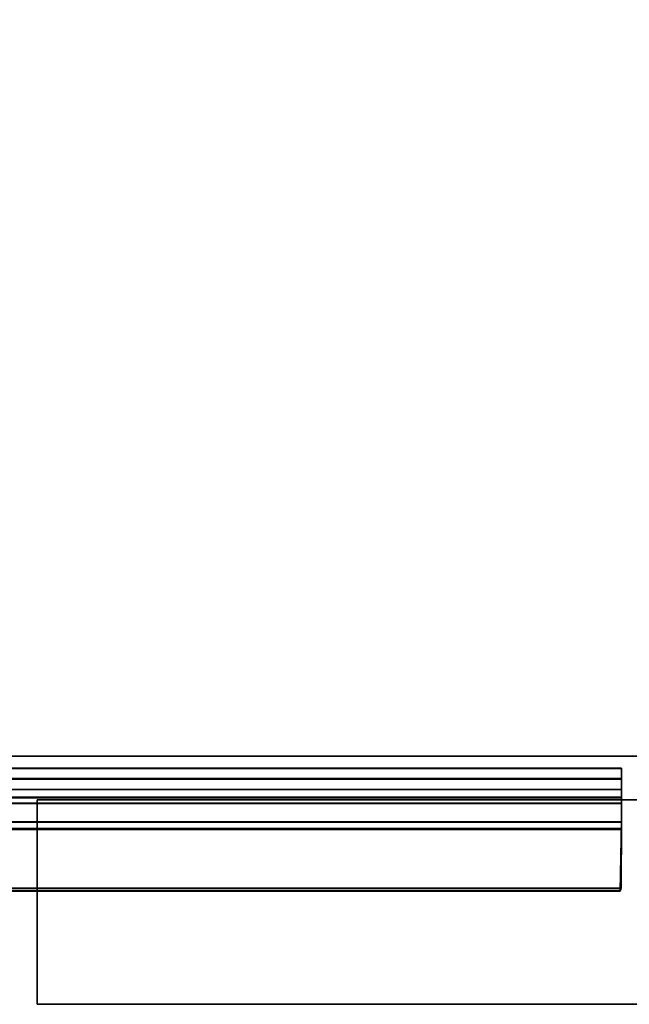
# Model space of a CAD drawing. Units: inches. Extents: x 0 to 132, y 0 to 153.
# Drawn here: x 15 to 17, y 127 to 131 of the extents above; entities that cross this region are included whole.
import ezdxf

# ---------------------------------------------------------------- set-up
doc = ezdxf.new("R2010")
doc.units = ezdxf.units.IN
doc.header["$MEASUREMENT"] = 0
for name, color, linetype in [('STORAGE-BRACKETS', 4, 'Continuous'), ('STORAGE-FRAME', 4, 'Continuous'), ('STORAGE-SHELF', 4, 'Continuous')]:
    doc.layers.add(name, color=color, linetype=linetype)

# ---------------------------------------------------------------- blocks, each defined once
blk = doc.blocks.new('LMGS90_53_0T')
at = {"layer": 'STORAGE-BRACKETS'}
for points in [[(4.5986, -14.7282, 66.3935), (4.5986, -14.7665, 66.3004), (2.3486, -14.7665, 66.3004), (2.3486, -14.7282, 66.3935)], [(4.5986, -14.7282, 66.3935), (2.3486, -14.7282, 66.3935), (2.3486, -14.7298, 67.6816), (4.5986, -14.7298, 67.6816)], [(4.5986, -14.7282, 51.1103), (4.5986, -14.7665, 51.0172), (2.3486, -14.7665, 51.0172), (2.3486, -14.7282, 51.1103)], [(4.5986, -14.7282, 51.1103), (2.3486, -14.7282, 51.1103), (2.3486, -14.7298, 52.3984), (4.5986, -14.7298, 52.3984)], [(4.5986, -14.7282, 35.8176), (4.5986, -14.7665, 35.7246), (2.3486, -14.7665, 35.7246), (2.3486, -14.7282, 35.8176)], [(4.5986, -14.7282, 35.8176), (2.3486, -14.7282, 35.8176), (2.3486, -14.7298, 37.1057), (4.5986, -14.7298, 37.1057)], [(4.5986, -14.7282, 20.5274), (4.5986, -14.7665, 20.4344), (2.3486, -14.7665, 20.4344), (2.3486, -14.7282, 20.5274)], [(4.5986, -14.7282, 20.5274), (2.3486, -14.7282, 20.5274), (2.3486, -14.7298, 21.8155), (4.5986, -14.7298, 21.8155)], [(4.5986, -14.7282, 5.2353), (4.5986, -14.7665, 5.1423), (2.3486, -14.7665, 5.1423), (2.3486, -14.7282, 5.2353)], [(4.5986, -14.7282, 5.2353), (2.3486, -14.7282, 5.2353), (2.3486, -14.7298, 6.5234), (4.5986, -14.7298, 6.5234)], [(4.5986, -14.769, 67.7731), (4.5986, -14.7298, 67.6816), (2.3486, -14.7298, 67.6816), (2.3486, -14.769, 67.7731)], [(2.3486, -14.7665, 52.4827), (4.5986, -14.7665, 52.4827), (4.5986, -14.7298, 52.3984), (2.3486, -14.7298, 52.3984)], [(2.3486, -14.7665, 37.19), (4.5986, -14.7665, 37.19), (4.5986, -14.7298, 37.1057), (2.3486, -14.7298, 37.1057)], [(2.3486, -14.7665, 21.8998), (4.5986, -14.7665, 21.8998), (4.5986, -14.7298, 21.8155), (2.3486, -14.7298, 21.8155)], [(2.3486, -14.7665, 6.6077), (4.5986, -14.7665, 6.6077), (4.5986, -14.7298, 6.5234), (2.3486, -14.7298, 6.5234)], [(4.5986, -14.7282, 66.3935), (4.5986, -14.8069, 66.4055), (4.5986, -14.7665, 66.3004)], [(4.5986, -14.8069, 66.4055), (4.5986, -14.7282, 66.3935), (4.5986, -14.7298, 67.6816), (4.5986, -14.8058, 67.6607)], [(4.5986, -14.7282, 51.1103), (4.5986, -14.8069, 51.1223), (4.5986, -14.7665, 51.0172)], [(4.5986, -14.8069, 51.1223), (4.5986, -14.7282, 51.1103), (4.5986, -14.7298, 52.3984), (4.5986, -14.8058, 52.3775)], [(4.5986, -14.7282, 35.8176), (4.5986, -14.8069, 35.8297), (4.5986, -14.7665, 35.7246)], [(4.5986, -14.8069, 35.8297), (4.5986, -14.7282, 35.8176), (4.5986, -14.7298, 37.1057), (4.5986, -14.8058, 37.0848)], [(4.5986, -14.7282, 20.5274), (4.5986, -14.8069, 20.5395), (4.5986, -14.7665, 20.4344)], [(4.5986, -14.8069, 20.5395), (4.5986, -14.7282, 20.5274), (4.5986, -14.7298, 21.8155), (4.5986, -14.8058, 21.7946)], [(4.5986, -14.7282, 5.2353), (4.5986, -14.8069, 5.2474), (4.5986, -14.7665, 5.1423)], [(4.5986, -14.8069, 5.2474), (4.5986, -14.7282, 5.2353), (4.5986, -14.7298, 6.5234), (4.5986, -14.8058, 6.5025)], [(4.5986, -14.8574, 67.7585), (4.5986, -14.8058, 67.6607), (4.5986, -14.7298, 67.6816), (4.5986, -14.769, 67.7731)], [(4.5986, -14.7665, 52.4827), (4.5986, -14.8058, 52.3775), (4.5986, -14.7298, 52.3984), (4.5986, -14.7665, 52.4827)], [(4.5986, -14.7665, 37.19), (4.5986, -14.8058, 37.0848), (4.5986, -14.7298, 37.1057), (4.5986, -14.7665, 37.19)], [(4.5986, -14.7665, 21.8998), (4.5986, -14.8058, 21.7946), (4.5986, -14.7298, 21.8155), (4.5986, -14.7665, 21.8998)], [(4.5986, -14.7665, 6.6077), (4.5986, -14.8058, 6.5025), (4.5986, -14.7298, 6.5234), (4.5986, -14.7665, 6.6077)], [(4.5986, -14.7665, 66.3004), (4.5986, -14.8347, 66.2265), (2.3486, -14.8347, 66.2265), (2.3486, -14.7665, 66.3004)], [(4.5986, -14.7665, 51.0172), (4.5986, -14.8347, 50.9433), (2.3486, -14.8347, 50.9433), (2.3486, -14.7665, 51.0172)], [(2.3486, -14.8347, 52.5566), (4.5986, -14.8347, 52.5566), (4.5986, -14.7665, 52.4827), (2.3486, -14.7665, 52.4827)], [(4.5986, -14.7665, 35.7246), (4.5986, -14.8347, 35.6507), (2.3486, -14.8347, 35.6507), (2.3486, -14.7665, 35.7246)], [(2.3486, -14.8347, 37.2639), (4.5986, -14.8347, 37.2639), (4.5986, -14.7665, 37.19), (2.3486, -14.7665, 37.19)], [(4.5986, -14.7665, 20.4344), (4.5986, -14.8347, 20.3605), (2.3486, -14.8347, 20.3605), (2.3486, -14.7665, 20.4344)], [(2.3486, -14.8347, 21.9737), (4.5986, -14.8347, 21.9737), (4.5986, -14.7665, 21.8998), (2.3486, -14.7665, 21.8998)], [(4.5986, -14.7665, 5.1423), (4.5986, -14.8347, 5.0684), (2.3486, -14.8347, 5.0684), (2.3486, -14.7665, 5.1423)], [(2.3486, -14.8347, 6.6816), (4.5986, -14.8347, 6.6816), (4.5986, -14.7665, 6.6077), (2.3486, -14.7665, 6.6077)], [(4.5986, -14.8372, 67.8456), (4.5986, -14.769, 67.7731), (2.3486, -14.769, 67.7731), (2.3486, -14.8372, 67.8456)], [(4.5986, -14.8561, 66.3103), (4.5986, -14.8347, 66.2265), (4.5986, -14.7665, 66.3004), (4.5986, -14.8069, 66.4055)], [(4.5986, -14.8561, 51.0271), (4.5986, -14.8347, 50.9433), (4.5986, -14.7665, 51.0172), (4.5986, -14.8069, 51.1223)], [(4.5986, -14.7665, 52.4827), (4.5986, -14.8347, 52.5566), (4.5986, -14.8561, 52.4728), (4.5986, -14.8058, 52.3775)], [(4.5986, -14.8561, 35.7344), (4.5986, -14.8347, 35.6507), (4.5986, -14.7665, 35.7246), (4.5986, -14.8069, 35.8297)], [(4.5986, -14.7665, 37.19), (4.5986, -14.8347, 37.2639), (4.5986, -14.8561, 37.1802), (4.5986, -14.8058, 37.0848)], [(4.5986, -14.8561, 20.4442), (4.5986, -14.8347, 20.3605), (4.5986, -14.7665, 20.4344), (4.5986, -14.8069, 20.5395)], [(4.5986, -14.7665, 21.8998), (4.5986, -14.8347, 21.9737), (4.5986, -14.8561, 21.89), (4.5986, -14.8058, 21.7946)], [(4.5986, -14.8561, 5.1521), (4.5986, -14.8347, 5.0684), (4.5986, -14.7665, 5.1423), (4.5986, -14.8069, 5.2474)], [(4.5986, -14.7665, 6.6077), (4.5986, -14.8347, 6.6816), (4.5986, -14.8561, 6.5979), (4.5986, -14.8058, 6.5025)], [(4.5986, -14.8574, 67.7585), (4.5986, -14.769, 67.7731), (4.5986, -14.8372, 67.8456), (4.5986, -14.8574, 67.7585)], [(2.3486, -14.8058, 67.6607), (4.5986, -14.8058, 67.6607), (4.5986, -14.8574, 67.7585), (2.3486, -14.8574, 67.7585)], [(2.3486, -14.8069, 66.4055), (4.5986, -14.8069, 66.4055), (4.5986, -14.8058, 67.6607), (2.3486, -14.8058, 67.6607)], [(2.3486, -14.8069, 51.1223), (4.5986, -14.8069, 51.1223), (4.5986, -14.8058, 52.3775), (2.3486, -14.8058, 52.3775)], [(4.5986, -14.8058, 52.3775), (4.5986, -14.8561, 52.4728), (2.3486, -14.8561, 52.4728), (2.3486, -14.8058, 52.3775)], [(2.3486, -14.8069, 35.8297), (4.5986, -14.8069, 35.8297), (4.5986, -14.8058, 37.0848), (2.3486, -14.8058, 37.0848)], [(4.5986, -14.8058, 37.0848), (4.5986, -14.8561, 37.1802), (2.3486, -14.8561, 37.1802), (2.3486, -14.8058, 37.0848)], [(2.3486, -14.8069, 20.5395), (4.5986, -14.8069, 20.5395), (4.5986, -14.8058, 21.7946), (2.3486, -14.8058, 21.7946)], [(4.5986, -14.8058, 21.7946), (4.5986, -14.8561, 21.89), (2.3486, -14.8561, 21.89), (2.3486, -14.8058, 21.7946)], [(2.3486, -14.8069, 5.2474), (4.5986, -14.8069, 5.2474), (4.5986, -14.8058, 6.5025), (2.3486, -14.8058, 6.5025)], [(4.5986, -14.8058, 6.5025), (4.5986, -14.8561, 6.5979), (2.3486, -14.8561, 6.5979), (2.3486, -14.8058, 6.5025)], [(2.3486, -14.8561, 66.3103), (4.5986, -14.8561, 66.3103), (4.5986, -14.8069, 66.4055), (2.3486, -14.8069, 66.4055)], [(2.3486, -14.8561, 51.0271), (4.5986, -14.8561, 51.0271), (4.5986, -14.8069, 51.1223), (2.3486, -14.8069, 51.1223)], [(2.3486, -14.8561, 35.7344), (4.5986, -14.8561, 35.7344), (4.5986, -14.8069, 35.8297), (2.3486, -14.8069, 35.8297)], [(2.3486, -14.8561, 20.4442), (4.5986, -14.8561, 20.4442), (4.5986, -14.8069, 20.5395), (2.3486, -14.8069, 20.5395)], [(2.3486, -14.8561, 5.1521), (4.5986, -14.8561, 5.1521), (4.5986, -14.8069, 5.2474), (2.3486, -14.8069, 5.2474)], [(4.5986, -14.8347, 66.2265), (4.5986, -14.9245, 66.1811), (2.3486, -14.9245, 66.1811), (2.3486, -14.8347, 66.2265)], [(4.5986, -14.8347, 50.9433), (4.5986, -14.9245, 50.8979), (2.3486, -14.9245, 50.8979), (2.3486, -14.8347, 50.9433)], [(2.3486, -14.9245, 52.6021), (4.5986, -14.9245, 52.6021), (4.5986, -14.8347, 52.5566), (2.3486, -14.8347, 52.5566)], [(4.5986, -14.8347, 35.6507), (4.5986, -14.9245, 35.6052), (2.3486, -14.9245, 35.6052), (2.3486, -14.8347, 35.6507)], [(2.3486, -14.9245, 37.3094), (4.5986, -14.9245, 37.3094), (4.5986, -14.8347, 37.2639), (2.3486, -14.8347, 37.2639)], [(4.5986, -14.8347, 20.3605), (4.5986, -14.9245, 20.315), (2.3486, -14.9245, 20.315), (2.3486, -14.8347, 20.3605)], [(2.3486, -14.9245, 22.0192), (4.5986, -14.9245, 22.0192), (4.5986, -14.8347, 21.9737), (2.3486, -14.8347, 21.9737)], [(4.5986, -14.8347, 5.0684), (4.5986, -14.9245, 5.0229), (2.3486, -14.9245, 5.0229), (2.3486, -14.8347, 5.0684)], [(2.3486, -14.9245, 6.7271), (4.5986, -14.9245, 6.7271), (4.5986, -14.8347, 6.6816), (2.3486, -14.8347, 6.6816)], [(4.5986, -14.9263, 67.89), (4.5986, -14.8372, 67.8456), (2.3486, -14.8372, 67.8456), (2.3486, -14.9263, 67.89)], [(4.5986, -14.8561, 66.3103), (4.5986, -14.9485, 66.2559), (4.5986, -14.9245, 66.1811), (4.5986, -14.8347, 66.2265)], [(4.5986, -14.8561, 51.0271), (4.5986, -14.9485, 50.9727), (4.5986, -14.9245, 50.8979), (4.5986, -14.8347, 50.9433)], [(4.5986, -14.9245, 52.6021), (4.5986, -14.9485, 52.5272), (4.5986, -14.8561, 52.4728), (4.5986, -14.8347, 52.5566)], [(4.5986, -14.8561, 35.7344), (4.5986, -14.9485, 35.68), (4.5986, -14.9245, 35.6052), (4.5986, -14.8347, 35.6507)], [(4.5986, -14.9245, 37.3094), (4.5986, -14.9485, 37.2346), (4.5986, -14.8561, 37.1802), (4.5986, -14.8347, 37.2639)], [(4.5986, -14.8561, 20.4442), (4.5986, -14.9485, 20.3898), (4.5986, -14.9245, 20.315), (4.5986, -14.8347, 20.3605)], [(4.5986, -14.9245, 22.0192), (4.5986, -14.9485, 21.9444), (4.5986, -14.8561, 21.89), (4.5986, -14.8347, 21.9737)], [(4.5986, -14.8561, 5.1521), (4.5986, -14.9485, 5.0977), (4.5986, -14.9245, 5.0229), (4.5986, -14.8347, 5.0684)], [(4.5986, -14.9245, 6.7271), (4.5986, -14.9485, 6.6523), (4.5986, -14.8561, 6.5979), (4.5986, -14.8347, 6.6816)], [(4.5986, -14.8574, 67.7585), (4.5986, -14.8372, 67.8456), (4.5986, -14.9263, 67.89), (4.5986, -14.9522, 67.8156)], [(2.3486, -14.9485, 66.2559), (4.5986, -14.9485, 66.2559), (4.5986, -14.8561, 66.3103), (2.3486, -14.8561, 66.3103)], [(2.3486, -14.9485, 50.9727), (4.5986, -14.9485, 50.9727), (4.5986, -14.8561, 51.0271), (2.3486, -14.8561, 51.0271)], [(4.5986, -14.8561, 52.4728), (4.5986, -14.9485, 52.5272), (2.3486, -14.9485, 52.5272), (2.3486, -14.8561, 52.4728)], [(2.3486, -14.9485, 35.68), (4.5986, -14.9485, 35.68), (4.5986, -14.8561, 35.7344), (2.3486, -14.8561, 35.7344)], [(4.5986, -14.8561, 37.1802), (4.5986, -14.9485, 37.2346), (2.3486, -14.9485, 37.2346), (2.3486, -14.8561, 37.1802)], [(2.3486, -14.9485, 20.3898), (4.5986, -14.9485, 20.3898), (4.5986, -14.8561, 20.4442), (2.3486, -14.8561, 20.4442)], [(4.5986, -14.8561, 21.89), (4.5986, -14.9485, 21.9444), (2.3486, -14.9485, 21.9444), (2.3486, -14.8561, 21.89)], [(2.3486, -14.9485, 5.0977), (4.5986, -14.9485, 5.0977), (4.5986, -14.8561, 5.1521), (2.3486, -14.8561, 5.1521)], [(4.5986, -14.8561, 6.5979), (4.5986, -14.9485, 6.6523), (2.3486, -14.9485, 6.6523), (2.3486, -14.8561, 6.5979)], [(2.3486, -14.8574, 67.7585), (4.5986, -14.8574, 67.7585), (4.5986, -14.9522, 67.8156), (2.3486, -14.9522, 67.8156)], [(4.5986, -14.9245, 66.1811), (4.5974, -15.1676, 66.1624), (2.3474, -15.1676, 66.1624), (2.3486, -14.9245, 66.1811)], [(4.5986, -14.9245, 50.8979), (4.5974, -15.1676, 50.8792), (2.3474, -15.1676, 50.8792), (2.3486, -14.9245, 50.8979)], [(2.3474, -15.1676, 52.6207), (4.5974, -15.1676, 52.6207), (4.5986, -14.9245, 52.6021), (2.3486, -14.9245, 52.6021)], [(4.5986, -14.9245, 35.6052), (4.5974, -15.1676, 35.5866), (2.3474, -15.1676, 35.5866), (2.3486, -14.9245, 35.6052)], [(2.3474, -15.1676, 37.3281), (4.5974, -15.1676, 37.3281), (4.5986, -14.9245, 37.3094), (2.3486, -14.9245, 37.3094)], [(4.5986, -14.9245, 20.315), (4.5974, -15.1676, 20.2963), (2.3474, -15.1676, 20.2963), (2.3486, -14.9245, 20.315)], [(2.3474, -15.1676, 22.0378), (4.5974, -15.1676, 22.0378), (4.5986, -14.9245, 22.0192), (2.3486, -14.9245, 22.0192)], [(4.5986, -14.9245, 5.0229), (4.5974, -15.1676, 5.0042), (2.3474, -15.1676, 5.0042), (2.3486, -14.9245, 5.0229)], [(2.3474, -15.1676, 6.7457), (4.5974, -15.1676, 6.7457), (4.5986, -14.9245, 6.7271), (2.3486, -14.9245, 6.7271)], [(4.5952, -15.1759, 66.2408), (4.5974, -15.1676, 66.1624), (4.5986, -14.9245, 66.1811), (4.5986, -14.9485, 66.2559)], [(4.5952, -15.1759, 50.9576), (4.5974, -15.1676, 50.8792), (4.5986, -14.9245, 50.8979), (4.5986, -14.9485, 50.9727)], [(4.5986, -14.9245, 52.6021), (4.5974, -15.1676, 52.6207), (4.5952, -15.1759, 52.5423), (4.5986, -14.9485, 52.5272)], [(4.5952, -15.1759, 35.665), (4.5974, -15.1676, 35.5866), (4.5986, -14.9245, 35.6052), (4.5986, -14.9485, 35.68)], [(4.5986, -14.9245, 37.3094), (4.5974, -15.1676, 37.3281), (4.5952, -15.1759, 37.2496), (4.5986, -14.9485, 37.2346)], [(4.5952, -15.1759, 20.3748), (4.5974, -15.1676, 20.2963), (4.5986, -14.9245, 20.315), (4.5986, -14.9485, 20.3898)], [(4.5986, -14.9245, 22.0192), (4.5974, -15.1676, 22.0378), (4.5952, -15.1759, 21.9594), (4.5986, -14.9485, 21.9444)], [(4.5952, -15.1759, 5.0827), (4.5974, -15.1676, 5.0042), (4.5986, -14.9245, 5.0229), (4.5986, -14.9485, 5.0977)], [(4.5986, -14.9245, 6.7271), (4.5974, -15.1676, 6.7457), (4.5952, -15.1759, 6.6673), (4.5986, -14.9485, 6.6523)], [(2.3437, -15.1791, 67.9123), (4.5937, -15.1791, 67.9123), (4.5986, -14.9263, 67.89), (2.3486, -14.9263, 67.89)], [(2.3444, -15.1783, 67.8333), (2.3486, -14.9522, 67.8156), (4.5986, -14.9522, 67.8156), (4.5944, -15.1783, 67.8333)], [(2.3486, -14.9485, 66.2559), (2.3452, -15.1759, 66.2408), (4.5952, -15.1759, 66.2408), (4.5986, -14.9485, 66.2559)], [(2.3486, -14.9485, 50.9727), (2.3452, -15.1759, 50.9576), (4.5952, -15.1759, 50.9576), (4.5986, -14.9485, 50.9727)], [(4.5952, -15.1759, 52.5423), (2.3452, -15.1759, 52.5423), (2.3486, -14.9485, 52.5272), (4.5986, -14.9485, 52.5272)], [(2.3486, -14.9485, 35.68), (2.3452, -15.1759, 35.665), (4.5952, -15.1759, 35.665), (4.5986, -14.9485, 35.68)], [(4.5952, -15.1759, 37.2496), (2.3452, -15.1759, 37.2496), (2.3486, -14.9485, 37.2346), (4.5986, -14.9485, 37.2346)], [(2.3486, -14.9485, 20.3898), (2.3452, -15.1759, 20.3748), (4.5952, -15.1759, 20.3748), (4.5986, -14.9485, 20.3898)], [(4.5952, -15.1759, 21.9594), (2.3452, -15.1759, 21.9594), (2.3486, -14.9485, 21.9444), (4.5986, -14.9485, 21.9444)], [(2.3486, -14.9485, 5.0977), (2.3452, -15.1759, 5.0827), (4.5952, -15.1759, 5.0827), (4.5986, -14.9485, 5.0977)], [(4.5952, -15.1759, 6.6673), (2.3452, -15.1759, 6.6673), (2.3486, -14.9485, 6.6523), (4.5986, -14.9485, 6.6523)], [(4.5944, -15.1783, 67.8333), (4.5986, -14.9522, 67.8156), (4.5986, -14.9263, 67.89), (4.5937, -15.1791, 67.9123)], [(2.3474, -15.1676, 66.1624), (4.5974, -15.1676, 66.1624), (4.5952, -15.1759, 66.2408), (2.3452, -15.1759, 66.2408)], [(2.3474, -15.1676, 50.8792), (4.5974, -15.1676, 50.8792), (4.5952, -15.1759, 50.9576), (2.3452, -15.1759, 50.9576)], [(4.5952, -15.1759, 52.5423), (4.5974, -15.1676, 52.6207), (2.3474, -15.1676, 52.6207), (2.3452, -15.1759, 52.5423)], [(2.3474, -15.1676, 35.5866), (4.5974, -15.1676, 35.5866), (4.5952, -15.1759, 35.665), (2.3452, -15.1759, 35.665)], [(4.5952, -15.1759, 37.2496), (4.5974, -15.1676, 37.3281), (2.3474, -15.1676, 37.3281), (2.3452, -15.1759, 37.2496)], [(2.3474, -15.1676, 20.2963), (4.5974, -15.1676, 20.2963), (4.5952, -15.1759, 20.3748), (2.3452, -15.1759, 20.3748)], [(4.5952, -15.1759, 21.9594), (4.5974, -15.1676, 22.0378), (2.3474, -15.1676, 22.0378), (2.3452, -15.1759, 21.9594)], [(2.3474, -15.1676, 5.0042), (4.5974, -15.1676, 5.0042), (4.5952, -15.1759, 5.0827), (2.3452, -15.1759, 5.0827)], [(4.5952, -15.1759, 6.6673), (4.5974, -15.1676, 6.7457), (2.3474, -15.1676, 6.7457), (2.3452, -15.1759, 6.6673)], [(4.5944, -15.1783, 67.8333), (4.5937, -15.1791, 67.9123), (2.3437, -15.1791, 67.9123), (2.3444, -15.1783, 67.8333)]]:
    blk.add_3dface(points, dxfattribs=at)
at = {"layer": 'STORAGE-FRAME', "linetype": 'Continuous'}
for points in [[(2.4608, -14.8446, 6.632), (2.4608, -14.8446, 5.1229), (2.4608, -15.5928, 5.1229), (2.4608, -15.5928, 6.632)], [(2.4617, -14.8441, 67.7961), (2.4617, -14.8441, 66.287), (2.4617, -15.5924, 66.287), (2.4617, -15.5924, 67.7961)], [(2.4617, -14.8445, 21.9222), (2.4617, -14.8445, 20.4131), (2.4617, -15.5927, 20.4131), (2.4617, -15.5927, 21.9222)], [(2.4617, -14.8445, 37.2132), (2.4617, -14.8445, 35.7041), (2.4617, -15.5927, 35.7041), (2.4617, -15.5927, 37.2132)], [(2.4617, -14.8445, 52.5041), (2.4617, -14.8445, 50.995), (2.4617, -15.5927, 50.995), (2.4617, -15.5927, 52.5041)]]:
    blk.add_3dface(points, dxfattribs=at)
at = {"layer": 'STORAGE-FRAME'}
for points in [[(2.4608, -15.5928, 5.1229), (2.4608, -14.8446, 5.1229), (33.5229, -14.8446, 5.1229), (33.5229, -15.5928, 5.1229)], [(33.5229, -14.8446, 6.632), (33.5229, -14.8446, 5.1229), (2.4608, -14.8446, 5.1229), (2.4608, -14.8446, 6.632)], [(33.5229, -14.8446, 6.632), (2.4608, -14.8446, 6.632), (2.4608, -15.5928, 6.632), (33.5229, -15.5928, 6.632)], [(2.4617, -15.5924, 66.287), (2.4617, -14.8441, 66.287), (33.5238, -14.8441, 66.287), (33.5238, -15.5924, 66.287)], [(33.5238, -14.8441, 67.7961), (33.5238, -14.8441, 66.287), (2.4617, -14.8441, 66.287), (2.4617, -14.8441, 67.7961)], [(33.5238, -14.8441, 67.7961), (2.4617, -14.8441, 67.7961), (2.4617, -15.5924, 67.7961), (33.5238, -15.5924, 67.7961)], [(2.4617, -15.5927, 20.4131), (2.4617, -14.8445, 20.4131), (33.5238, -14.8445, 20.4131), (33.5238, -15.5927, 20.4131)], [(33.5238, -14.8445, 21.9222), (33.5238, -14.8445, 20.4131), (2.4617, -14.8445, 20.4131), (2.4617, -14.8445, 21.9222)], [(33.5238, -14.8445, 21.9222), (2.4617, -14.8445, 21.9222), (2.4617, -15.5927, 21.9222), (33.5238, -15.5927, 21.9222)], [(2.4617, -15.5927, 35.7041), (2.4617, -14.8445, 35.7041), (33.5238, -14.8445, 35.7041), (33.5238, -15.5927, 35.7041)], [(33.5238, -14.8445, 37.2132), (33.5238, -14.8445, 35.7041), (2.4617, -14.8445, 35.7041), (2.4617, -14.8445, 37.2132)], [(33.5238, -14.8445, 37.2132), (2.4617, -14.8445, 37.2132), (2.4617, -15.5927, 37.2132), (33.5238, -15.5927, 37.2132)], [(2.4617, -15.5927, 50.995), (2.4617, -14.8445, 50.995), (33.5238, -14.8445, 50.995), (33.5238, -15.5927, 50.995)], [(33.5238, -14.8445, 52.5041), (33.5238, -14.8445, 50.995), (2.4617, -14.8445, 50.995), (2.4617, -14.8445, 52.5041)], [(33.5238, -14.8445, 52.5041), (2.4617, -14.8445, 52.5041), (2.4617, -15.5927, 52.5041), (33.5238, -15.5927, 52.5041)], [(2.4608, -15.5928, 5.1229), (33.5229, -15.5928, 5.1229), (33.5229, -15.5928, 6.632), (2.4608, -15.5928, 6.632)], [(2.4617, -15.5924, 66.287), (33.5238, -15.5924, 66.287), (33.5238, -15.5924, 67.7961), (2.4617, -15.5924, 67.7961)], [(2.4617, -15.5927, 20.4131), (33.5238, -15.5927, 20.4131), (33.5238, -15.5927, 21.9222), (2.4617, -15.5927, 21.9222)], [(2.4617, -15.5927, 35.7041), (33.5238, -15.5927, 35.7041), (33.5238, -15.5927, 37.2132), (2.4617, -15.5927, 37.2132)], [(2.4617, -15.5927, 50.995), (33.5238, -15.5927, 50.995), (33.5238, -15.5927, 52.5041), (2.4617, -15.5927, 52.5041)]]:
    blk.add_3dface(points, dxfattribs=at)
at = {"layer": 'STORAGE-SHELF', "invisible_edges": 5}
for points in [[(103.4251, -14.6842, 67.622), (103.4251, -0.9061, 67.622), (1.843, -0.9061, 67.622), (1.843, -14.6842, 67.622)], [(103.4251, -0.9061, 67.308), (103.4251, -14.6842, 67.308), (1.843, -14.6842, 67.308), (1.843, -0.9061, 67.308)], [(103.4251, -14.6842, 52.3301), (103.4251, -0.9061, 52.3301), (1.843, -0.9061, 52.3301), (1.843, -14.6842, 52.3301)], [(103.4251, -0.9061, 52.0161), (103.4251, -14.6842, 52.0161), (1.843, -14.6842, 52.0161), (1.843, -0.9061, 52.0161)], [(103.4251, -14.6842, 37.0495), (103.4251, -0.9061, 37.0495), (1.843, -0.9061, 37.0495), (1.843, -14.6842, 37.0495)], [(103.4251, -0.9061, 36.7355), (103.4251, -14.6842, 36.7355), (1.843, -14.6842, 36.7355), (1.843, -0.9061, 36.7355)], [(103.4251, -14.6842, 21.7486), (103.4251, -0.9061, 21.7486), (1.843, -0.9061, 21.7486), (1.843, -14.6842, 21.7486)], [(103.4251, -0.9061, 21.4346), (103.4251, -14.6842, 21.4346), (1.843, -14.6842, 21.4346), (1.843, -0.9061, 21.4346)], [(103.4251, -14.6842, 6.4577), (103.4251, -0.9061, 6.4577), (1.843, -0.9061, 6.4577), (1.843, -14.6842, 6.4577)], [(103.4251, -0.9061, 6.1437), (103.4251, -14.6842, 6.1437), (1.843, -14.6842, 6.1437), (1.843, -0.9061, 6.1437)]]:
    blk.add_3dface(points, dxfattribs=at)
at = {"layer": 'STORAGE-SHELF'}
for points in [[(103.4251, -14.6842, 67.622), (1.843, -14.6842, 67.622), (1.843, -14.6842, 67.308), (103.4251, -14.6842, 67.308)], [(103.4251, -14.6842, 52.3301), (1.843, -14.6842, 52.3301), (1.843, -14.6842, 52.0161), (103.4251, -14.6842, 52.0161)], [(103.4251, -14.6842, 37.0495), (1.843, -14.6842, 37.0495), (1.843, -14.6842, 36.7355), (103.4251, -14.6842, 36.7355)], [(103.4251, -14.6842, 21.7486), (1.843, -14.6842, 21.7486), (1.843, -14.6842, 21.4346), (103.4251, -14.6842, 21.4346)], [(103.4251, -14.6842, 6.4577), (1.843, -14.6842, 6.4577), (1.843, -14.6842, 6.1437), (103.4251, -14.6842, 6.1437)]]:
    blk.add_3dface(points, dxfattribs=at)

msp = doc.modelspace()

# ---------------------------------------------------------------- block references
msp.add_blockref('LMGS90_53_0T', (12.5757, 143.0596))

doc.saveas('drawing.dxf')
